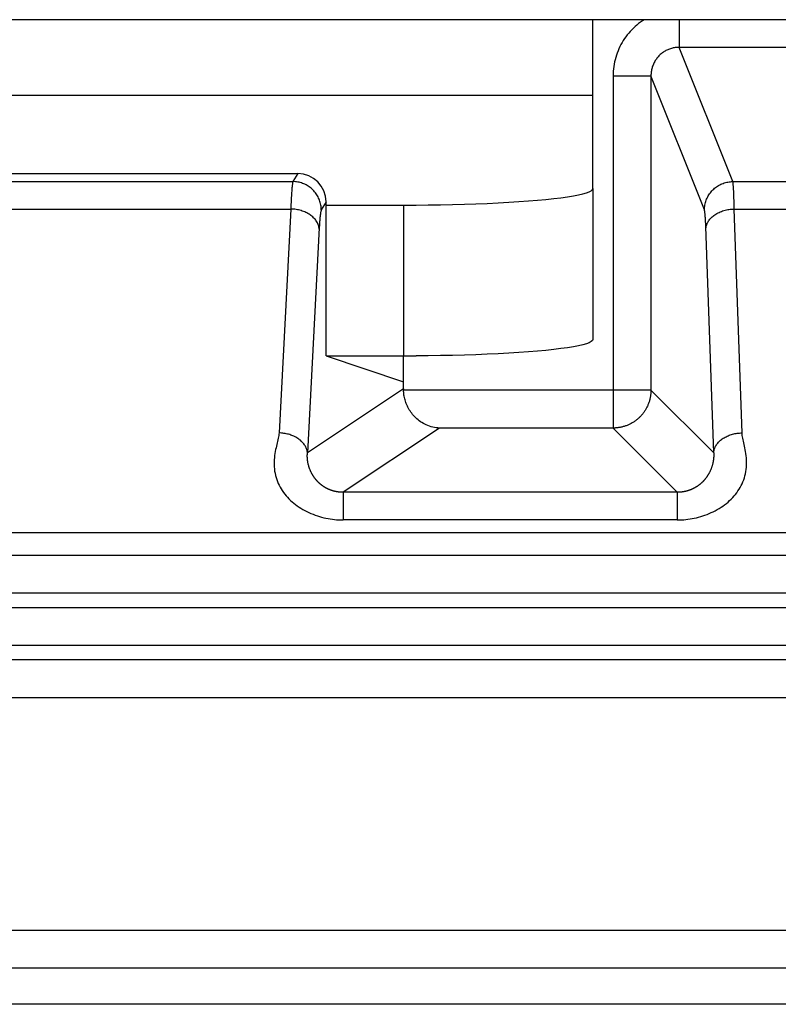
# Model space of a CAD drawing. Units: millimetres. Extents: x -104 to 104, y -38 to 38.
# Drawn here: x -34 to -30, y 22 to 28 of the extents above; entities that cross this region are included whole.
import ezdxf

# ---------------------------------------------------------------- set-up
doc = ezdxf.new("R2010")
doc.units = ezdxf.units.MM
doc.header["$LTSCALE"] = 16.335
doc.layers.get('0').update_dxf_attribs({"linetype": 'CONTINUOUS'})

msp = doc.modelspace()

# ---------------------------------------------------------------- linework, layer by layer
at = {"color": 250, "linetype": 'CONTINUOUS'}
for p, q in [((-30.75, 27.7), (-36.75, 27.7)), ((-30.294, 27.7), (-30.294, 27.554)), ((-30.0109, 26.8447), (-30.294, 27.554)), ((-29.206, 27.554), (-30.294, 27.554)), ((-30.6431, 27.403), (-30.6431, 25.5433)), ((-30.6431, 27.403), (-30.4433, 27.403)), ((-30.4433, 27.403), (-30.4433, 25.7431)), ((-30.1608, 26.6953), (-30.4433, 27.403)), ((-36.75, 27.3015), (-30.75, 27.3015)), ((-32.3083, 26.8876), (-32.334, 26.8447)), ((-35.166, 26.8447), (-32.334, 26.8447)), ((-30.0109, 26.8447), (-29.4891, 26.8447)), ((-30.0064, 26.7928), (-30.0071, 26.805)), ((-30.0058, 26.7791), (-30.0064, 26.7928)), ((-32.3437, 26.7397), (-32.3445, 26.7207)), ((-32.3428, 26.7573), (-32.3437, 26.7397)), ((-32.3419, 26.7732), (-32.3428, 26.7573)), ((-32.1588, 26.7377), (-32.1842, 26.6953)), ((-30.0052, 26.764), (-30.0058, 26.7791)), ((-30.0044, 26.7387), (-30.0052, 26.764)), ((-35.1547, 26.7002), (-32.3453, 26.7002)), ((-32.3453, 26.7002), (-32.4073, 25.5176)), ((-32.3445, 26.7207), (-32.3453, 26.7002)), ((-31.75, 26.721), (-31.75, 25.9241)), ((-29.962, 25.5179), (-30.0033, 26.7002)), ((-30.0033, 26.7002), (-29.4967, 26.7002)), ((-30.1554, 26.6442), (-30.156, 26.6543)), ((-30.1548, 26.6331), (-30.1554, 26.6442)), ((-30.1543, 26.6211), (-30.1548, 26.6331)), ((-32.1952, 26.6014), (-32.2575, 25.4116)), ((-32.1943, 26.6153), (-32.1952, 26.6014)), ((-30.1537, 26.6081), (-30.1543, 26.6211)), ((-30.1119, 25.4118), (-30.1537, 26.6081)), ((-31.75, 25.7498), (-32.2575, 25.4116)), ((-30.4433, 25.7431), (-31.7499, 25.7431)), ((-30.4433, 25.7431), (-30.1119, 25.4118)), ((-31.5602, 25.5433), (-32.0692, 25.2041)), ((-30.6431, 25.5433), (-31.5602, 25.5433)), ((-30.304, 25.2041), (-30.6431, 25.5433)), ((-32.0726, 25.2041), (-32.0743, 25.2041)), ((-32.0709, 25.2041), (-32.0726, 25.2041)), ((-30.3023, 25.2041), (-32.0709, 25.2041)), ((-32.0692, 25.2041), (-32.0692, 25.0579)), ((-30.304, 25.2041), (-30.304, 25.0579)), ((-30.3006, 25.2041), (-30.3023, 25.2041)), ((-30.299, 25.2041), (-30.3006, 25.2041)), ((-30.2973, 25.2042), (-30.299, 25.2041)), ((-30.2956, 25.2042), (-30.2973, 25.2042)), ((-30.304, 25.0579), (-32.0692, 25.0579)), ((-29.5564, 24.9899), (-37.9436, 24.9899)), ((-39.4135, 24.8725), (-28.1323, 24.8725)), ((-39.3677, 24.6725), (-28.1323, 24.6725)), ((-39.2917, 24.5965), (-28.2083, 24.5965)), ((-39.2917, 24.3966), (-28.2083, 24.3966)), ((-26.5972, 24.3188), (-40.9028, 24.3188)), ((-26.5972, 24.1188), (-40.9028, 24.1188)), ((-42.7213, 22.892), (-24.7787, 22.892)), ((-42.7213, 22.6921), (-24.7787, 22.6921))]:
    msp.add_line(p, q, dxfattribs=at)
at = {"color": 7, "linetype": 'CONTINUOUS'}
for p, q in [((-30.75, 26.8082), (-30.75, 27.7)), ((-27.1641, 27.7), (-30.75, 27.7)), ((-35.1917, 26.8876), (-32.3083, 26.8876)), ((-30.75, 26.8082), (-30.75, 26.0112)), ((-32.1588, 25.9241), (-32.1588, 26.7377)), ((-32.1588, 26.721), (-31.6841, 26.7212)), ((-32.1588, 25.9241), (-31.6841, 25.9243)), ((-32.1588, 25.9241), (-31.75, 25.7879)), ((-31.75, 25.7498), (-31.75, 25.9241)), ((-27.9555, 22.5), (-39.5445, 22.5))]:
    msp.add_line(p, q, dxfattribs=at)
at = {"color": 250, "linetype": 'CONTINUOUS'}
for points in [[(-30.4792, 27.7), (-30.4888, 27.6937), (-30.4988, 27.6868), (-30.5085, 27.6795), (-30.5179, 27.6718), (-30.5271, 27.6639), (-30.536, 27.6556), (-30.5446, 27.647), (-30.5529, 27.6381), (-30.5609, 27.6289), (-30.5686, 27.6195), (-30.5759, 27.6098), (-30.5829, 27.5998), (-30.5895, 27.5896), (-30.5958, 27.5792), (-30.6018, 27.5685), (-30.6073, 27.5576), (-30.6125, 27.5466), (-30.6173, 27.5353), (-30.6217, 27.5239), (-30.6257, 27.5123), (-30.6293, 27.5006), (-30.6325, 27.4888), (-30.6353, 27.4768), (-30.6377, 27.4647), (-30.6396, 27.4525), (-30.6412, 27.4402), (-30.6423, 27.4279), (-30.6429, 27.4155), (-30.6431, 27.403)], [(-30.294, 27.554), (-30.2992, 27.5539), (-30.3045, 27.5537), (-30.3097, 27.5532), (-30.3149, 27.5526), (-30.32, 27.5518), (-30.3251, 27.5508), (-30.3302, 27.5497), (-30.3353, 27.5483), (-30.3403, 27.5468), (-30.3452, 27.5451), (-30.35, 27.5432), (-30.3548, 27.5412), (-30.3595, 27.539), (-30.3642, 27.5366), (-30.3687, 27.5341), (-30.3732, 27.5314), (-30.3775, 27.5286), (-30.3818, 27.5256), (-30.3859, 27.5224), (-30.39, 27.5192), (-30.3939, 27.5157), (-30.3977, 27.5121), (-30.4014, 27.5084), (-30.4049, 27.5046), (-30.4084, 27.5007), (-30.4116, 27.4966), (-30.4148, 27.4924), (-30.4177, 27.4881), (-30.4206, 27.4837), (-30.4233, 27.4792), (-30.4258, 27.4746), (-30.4282, 27.4699), (-30.4304, 27.4651), (-30.4324, 27.4602), (-30.4343, 27.4553), (-30.436, 27.4503), (-30.4375, 27.4452), (-30.4389, 27.4401), (-30.44, 27.4349), (-30.441, 27.4297), (-30.4418, 27.4244), (-30.4425, 27.4191), (-30.4429, 27.4138), (-30.4432, 27.4084), (-30.4433, 27.403)], [(-32.334, 26.8447), (-32.3345, 26.8432), (-32.335, 26.8413), (-32.3356, 26.839), (-32.3361, 26.8363), (-32.3366, 26.8332), (-32.3371, 26.8297), (-32.3376, 26.8258), (-32.3381, 26.8215), (-32.3386, 26.8168), (-32.3391, 26.8117), (-32.3396, 26.8062), (-32.3401, 26.8004), (-32.3406, 26.7942), (-32.341, 26.7876), (-32.3419, 26.7732)], [(-32.1842, 26.6953), (-32.1844, 26.7018), (-32.1848, 26.7083), (-32.1855, 26.7147), (-32.1866, 26.7212), (-32.1879, 26.7275), (-32.1894, 26.7339), (-32.1913, 26.7401), (-32.1934, 26.7463), (-32.1958, 26.7523), (-32.1984, 26.7583), (-32.2013, 26.7641), (-32.2045, 26.7698), (-32.2079, 26.7754), (-32.2115, 26.7808), (-32.2154, 26.786), (-32.2195, 26.7911), (-32.2238, 26.796), (-32.2283, 26.8007), (-32.233, 26.8052), (-32.2379, 26.8095), (-32.243, 26.8136), (-32.2483, 26.8175), (-32.2537, 26.8211), (-32.2593, 26.8245), (-32.265, 26.8276), (-32.2708, 26.8305), (-32.2768, 26.8332), (-32.2829, 26.8355), (-32.2891, 26.8376), (-32.2953, 26.8395), (-32.3016, 26.8411), (-32.308, 26.8423), (-32.3145, 26.8434), (-32.321, 26.8441), (-32.3275, 26.8446), (-32.334, 26.8447)], [(-30.1608, 26.6953), (-30.1606, 26.7018), (-30.1602, 26.7083), (-30.1594, 26.7148), (-30.1584, 26.7212), (-30.1571, 26.7276), (-30.1556, 26.7339), (-30.1537, 26.7401), (-30.1516, 26.7463), (-30.1492, 26.7524), (-30.1466, 26.7583), (-30.1437, 26.7642), (-30.1406, 26.7699), (-30.1372, 26.7754), (-30.1335, 26.7809), (-30.1296, 26.7861), (-30.1256, 26.7912), (-30.1212, 26.7961), (-30.1167, 26.8008), (-30.112, 26.8053), (-30.1071, 26.8096), (-30.102, 26.8137), (-30.0967, 26.8175), (-30.0913, 26.8212), (-30.0857, 26.8246), (-30.08, 26.8277), (-30.0741, 26.8306), (-30.0681, 26.8332), (-30.0621, 26.8356), (-30.0559, 26.8377), (-30.0496, 26.8395), (-30.0433, 26.8411), (-30.0369, 26.8424), (-30.0304, 26.8434), (-30.0239, 26.8441), (-30.0174, 26.8446), (-30.0109, 26.8447)], [(-30.0071, 26.805), (-30.0074, 26.8106), (-30.0077, 26.8157), (-30.008, 26.8206), (-30.0084, 26.825), (-30.0087, 26.8291), (-30.0091, 26.8327), (-30.0094, 26.836), (-30.0098, 26.8388), (-30.0102, 26.8412), (-30.0105, 26.8432), (-30.0109, 26.8447)], [(-30.0033, 26.7002), (-30.0036, 26.7104), (-30.0044, 26.7387)], [(-32.1956, 26.5941), (-32.196, 26.599), (-32.1967, 26.604), (-32.1978, 26.6089), (-32.1992, 26.6137), (-32.2009, 26.6186), (-32.2029, 26.6233), (-32.2052, 26.628), (-32.2078, 26.6327), (-32.2107, 26.6372), (-32.2139, 26.6417), (-32.2174, 26.646), (-32.2212, 26.6503), (-32.2252, 26.6544), (-32.2295, 26.6584), (-32.2341, 26.6623), (-32.2389, 26.666), (-32.2439, 26.6695), (-32.2491, 26.6729), (-32.2545, 26.6761), (-32.2602, 26.6792), (-32.266, 26.682), (-32.272, 26.6847), (-32.2782, 26.6872), (-32.2845, 26.6894), (-32.2909, 26.6915), (-32.2974, 26.6934), (-32.3041, 26.695), (-32.3108, 26.6964), (-32.3176, 26.6976), (-32.3245, 26.6986), (-32.3314, 26.6994), (-32.3384, 26.6999), (-32.3453, 26.7002)], [(-32.1842, 26.6953), (-32.1847, 26.6942), (-32.1852, 26.6929), (-32.1858, 26.6913), (-32.1863, 26.6894), (-32.1868, 26.6872), (-32.1873, 26.6848), (-32.1878, 26.682), (-32.1883, 26.679), (-32.1888, 26.6757), (-32.1893, 26.6722), (-32.1898, 26.6683), (-32.1903, 26.6642), (-32.1908, 26.6599), (-32.1912, 26.6553), (-32.1917, 26.6504), (-32.1921, 26.6452), (-32.1926, 26.6398), (-32.193, 26.6341), (-32.1935, 26.6281), (-32.1943, 26.6153)], [(-30.156, 26.6543), (-30.1563, 26.659), (-30.1567, 26.6634), (-30.157, 26.6675), (-30.1573, 26.6714), (-30.1576, 26.675), (-30.158, 26.6784), (-30.1583, 26.6815), (-30.1586, 26.6843), (-30.159, 26.6869), (-30.1593, 26.6892), (-30.1597, 26.6912), (-30.1601, 26.6928), (-30.1604, 26.6942), (-30.1608, 26.6953)], [(-30.1532, 26.5941), (-30.1529, 26.5991), (-30.1522, 26.604), (-30.1512, 26.609), (-30.1499, 26.6139), (-30.1483, 26.6187), (-30.1463, 26.6235), (-30.144, 26.6283), (-30.1414, 26.633), (-30.1386, 26.6375), (-30.1354, 26.642), (-30.1319, 26.6464), (-30.1282, 26.6507), (-30.1241, 26.6548), (-30.1198, 26.6588), (-30.1153, 26.6627), (-30.1105, 26.6664), (-30.1055, 26.67), (-30.1002, 26.6734), (-30.0948, 26.6766), (-30.0891, 26.6796), (-30.0832, 26.6825), (-30.0772, 26.6851), (-30.071, 26.6876), (-30.0647, 26.6898), (-30.0582, 26.6919), (-30.0516, 26.6937), (-30.0449, 26.6953), (-30.0381, 26.6967), (-30.0312, 26.6978), (-30.0243, 26.6988), (-30.0173, 26.6995), (-30.0103, 26.6999), (-30.0033, 26.7002)], [(-30.4433, 25.7431), (-30.4433, 25.739), (-30.4434, 25.7348), (-30.4437, 25.7306), (-30.444, 25.7264), (-30.4444, 25.7223), (-30.4449, 25.7181), (-30.4454, 25.714), (-30.4461, 25.7098), (-30.4468, 25.7057), (-30.4477, 25.7016), (-30.4486, 25.6975), (-30.4496, 25.6935), (-30.4507, 25.6894), (-30.4518, 25.6854), (-30.4531, 25.6814), (-30.4544, 25.6775), (-30.4559, 25.6735), (-30.4574, 25.6696), (-30.4589, 25.6658), (-30.4606, 25.6619), (-30.4623, 25.6581), (-30.4642, 25.6544), (-30.4661, 25.6506), (-30.4681, 25.6469), (-30.4701, 25.6433), (-30.4722, 25.6397), (-30.4744, 25.6361), (-30.4767, 25.6326), (-30.4791, 25.6292), (-30.4815, 25.6258), (-30.484, 25.6224), (-30.4866, 25.6191), (-30.4892, 25.6158), (-30.4919, 25.6126), (-30.4947, 25.6095), (-30.4975, 25.6064), (-30.5004, 25.6034), (-30.5034, 25.6004), (-30.5064, 25.5975), (-30.5095, 25.5947), (-30.5126, 25.5919), (-30.5158, 25.5892), (-30.519, 25.5866), (-30.5224, 25.584), (-30.5257, 25.5815), (-30.5291, 25.5791), (-30.5326, 25.5767), (-30.5361, 25.5745), (-30.5397, 25.5723), (-30.5433, 25.5701), (-30.5469, 25.5681), (-30.5506, 25.5661), (-30.5543, 25.5642), (-30.5581, 25.5624), (-30.5619, 25.5606), (-30.5657, 25.559), (-30.5696, 25.5574), (-30.5735, 25.5559), (-30.5774, 25.5544), (-30.5814, 25.5531), (-30.5854, 25.5518), (-30.5894, 25.5507), (-30.5935, 25.5496), (-30.5975, 25.5486), (-30.6016, 25.5477), (-30.6057, 25.5468), (-30.6098, 25.5461), (-30.614, 25.5454), (-30.6181, 25.5449), (-30.6223, 25.5444), (-30.6264, 25.544), (-30.6306, 25.5437), (-30.6348, 25.5434), (-30.639, 25.5433), (-30.6431, 25.5433)], [(-32.4073, 25.5176), (-32.4079, 25.5109), (-32.4088, 25.5039), (-32.4099, 25.4966), (-32.4114, 25.4891), (-32.4131, 25.4813), (-32.415, 25.4732), (-32.417, 25.4649), (-32.4191, 25.4564), (-32.4212, 25.4477), (-32.4233, 25.4386), (-32.4254, 25.4292), (-32.4273, 25.4195), (-32.4291, 25.4093), (-32.4307, 25.3987), (-32.432, 25.3876), (-32.433, 25.3758), (-32.4336, 25.3636), (-32.4337, 25.3514), (-32.4332, 25.3393), (-32.4322, 25.3273), (-32.4307, 25.3156), (-32.4287, 25.3043), (-32.4262, 25.2932), (-32.4232, 25.2824), (-32.4198, 25.2718), (-32.416, 25.2614), (-32.4117, 25.2512), (-32.407, 25.2412), (-32.4018, 25.2315), (-32.3963, 25.222), (-32.3903, 25.2127), (-32.384, 25.2036), (-32.3773, 25.1947), (-32.3702, 25.1861), (-32.3627, 25.1777), (-32.3549, 25.1695), (-32.3468, 25.1616), (-32.3383, 25.154), (-32.3296, 25.1466), (-32.3205, 25.1394), (-32.3111, 25.1326), (-32.3014, 25.126), (-32.2915, 25.1196), (-32.2814, 25.1136), (-32.271, 25.1078), (-32.2604, 25.1024), (-32.2496, 25.0972), (-32.2387, 25.0924), (-32.2276, 25.0878), (-32.2164, 25.0836), (-32.2051, 25.0797), (-32.1938, 25.0762), (-32.1824, 25.073), (-32.1711, 25.07), (-32.1597, 25.0675), (-32.1483, 25.0652), (-32.137, 25.0633), (-32.1257, 25.0616), (-32.1144, 25.0603), (-32.1031, 25.0593), (-32.0918, 25.0585), (-32.0805, 25.0581), (-32.0692, 25.0579)], [(-32.2575, 25.4116), (-32.2579, 25.4161), (-32.2585, 25.4206), (-32.2595, 25.4251), (-32.2606, 25.4296), (-32.2621, 25.434), (-32.2638, 25.4384), (-32.2658, 25.4428), (-32.268, 25.4471), (-32.2705, 25.4513), (-32.2732, 25.4554), (-32.2762, 25.4595), (-32.2794, 25.4635), (-32.2828, 25.4674), (-32.2865, 25.4712), (-32.2904, 25.4749), (-32.2945, 25.4785), (-32.2988, 25.4819), (-32.3033, 25.4852), (-32.308, 25.4884), (-32.3129, 25.4915), (-32.3179, 25.4944), (-32.3231, 25.4971), (-32.3285, 25.4997), (-32.334, 25.5022), (-32.3396, 25.5044), (-32.3454, 25.5065), (-32.3512, 25.5085), (-32.3572, 25.5102), (-32.3633, 25.5118), (-32.3694, 25.5132), (-32.3756, 25.5144), (-32.3819, 25.5154), (-32.3882, 25.5163), (-32.3946, 25.5169), (-32.4009, 25.5174), (-32.4073, 25.5176)], [(-30.304, 25.0579), (-30.2927, 25.0581), (-30.2815, 25.0585), (-30.2703, 25.0592), (-30.2591, 25.0603), (-30.2479, 25.0616), (-30.2367, 25.0632), (-30.2254, 25.0651), (-30.2142, 25.0673), (-30.2029, 25.0698), (-30.1916, 25.0727), (-30.1804, 25.0759), (-30.1692, 25.0794), (-30.158, 25.0832), (-30.1469, 25.0873), (-30.1359, 25.0918), (-30.125, 25.0966), (-30.1143, 25.1016), (-30.1037, 25.107), (-30.0934, 25.1127), (-30.0832, 25.1187), (-30.0733, 25.1249), (-30.0636, 25.1315), (-30.0542, 25.1383), (-30.0451, 25.1454), (-30.0363, 25.1527), (-30.0277, 25.1603), (-30.0195, 25.1681), (-30.0116, 25.1762), (-30.0041, 25.1846), (-29.9969, 25.1931), (-29.9901, 25.2019), (-29.9837, 25.211), (-29.9776, 25.2202), (-29.9719, 25.2297), (-29.9666, 25.2394), (-29.9618, 25.2493), (-29.9573, 25.2594), (-29.9533, 25.2697), (-29.9497, 25.2803), (-29.9466, 25.2911), (-29.9439, 25.3021), (-29.9417, 25.3134), (-29.94, 25.325), (-29.9388, 25.3369), (-29.9381, 25.349), (-29.938, 25.3614), (-29.9383, 25.374), (-29.9391, 25.3861), (-29.9403, 25.3975), (-29.9418, 25.4085), (-29.9435, 25.419), (-29.9453, 25.4291), (-29.9473, 25.4387), (-29.9493, 25.448), (-29.9513, 25.4569), (-29.9533, 25.4655), (-29.9552, 25.4738), (-29.9569, 25.4818), (-29.9585, 25.4896), (-29.9598, 25.497), (-29.9608, 25.5042), (-29.9615, 25.5112), (-29.962, 25.5179)], [(-30.1119, 25.4118), (-30.1116, 25.4164), (-30.1111, 25.4209), (-30.1102, 25.4254), (-30.1091, 25.4299), (-30.1077, 25.4344), (-30.106, 25.4388), (-30.1041, 25.4432), (-30.1019, 25.4475), (-30.0995, 25.4518), (-30.0968, 25.456), (-30.0938, 25.4601), (-30.0906, 25.4641), (-30.0872, 25.468), (-30.0835, 25.4718), (-30.0797, 25.4755), (-30.0756, 25.4791), (-30.0712, 25.4826), (-30.0667, 25.4859), (-30.062, 25.4891), (-30.0571, 25.4921), (-30.0521, 25.495), (-30.0468, 25.4978), (-30.0415, 25.5004), (-30.0359, 25.5028), (-30.0302, 25.5051), (-30.0245, 25.5071), (-30.0185, 25.5091), (-30.0125, 25.5108), (-30.0064, 25.5123), (-30.0002, 25.5137), (-29.994, 25.5149), (-29.9876, 25.5159), (-29.9813, 25.5167), (-29.9749, 25.5172), (-29.9685, 25.5177), (-29.962, 25.5179)], [(-32.0743, 25.2041), (-32.076, 25.2042), (-32.0768, 25.2042), (-32.0777, 25.2042), (-32.0786, 25.2043), (-32.0794, 25.2043), (-32.0803, 25.2043), (-32.0812, 25.2044), (-32.0821, 25.2044), (-32.083, 25.2045), (-32.0839, 25.2046), (-32.0849, 25.2046), (-32.0858, 25.2047), (-32.0868, 25.2048), (-32.0877, 25.2049), (-32.0887, 25.205), (-32.0897, 25.2051), (-32.0906, 25.2052), (-32.0916, 25.2053), (-32.0926, 25.2054), (-32.0937, 25.2055), (-32.0947, 25.2056), (-32.0957, 25.2058), (-32.0967, 25.2059), (-32.0978, 25.206), (-32.0988, 25.2062), (-32.0998, 25.2064), (-32.1009, 25.2065), (-32.1019, 25.2067), (-32.103, 25.2069), (-32.104, 25.2071), (-32.1051, 25.2072), (-32.1061, 25.2074), (-32.1072, 25.2077), (-32.1082, 25.2079), (-32.1093, 25.2081), (-32.1104, 25.2083), (-32.1115, 25.2086), (-32.1126, 25.2088), (-32.1136, 25.209), (-32.1147, 25.2093), (-32.1158, 25.2096), (-32.1169, 25.2099), (-32.118, 25.2101), (-32.1191, 25.2104), (-32.1202, 25.2107), (-32.1213, 25.211), (-32.1224, 25.2114), (-32.1236, 25.2117), (-32.1247, 25.212), (-32.1258, 25.2124), (-32.1269, 25.2127), (-32.128, 25.2131), (-32.1292, 25.2134), (-32.1303, 25.2138), (-32.1314, 25.2142), (-32.1326, 25.2146), (-32.1337, 25.215), (-32.1348, 25.2154), (-32.136, 25.2158), (-32.1371, 25.2163), (-32.1382, 25.2167), (-32.1394, 25.2172), (-32.1405, 25.2176), (-32.1417, 25.2181), (-32.1428, 25.2186), (-32.144, 25.2191), (-32.1451, 25.2196), (-32.1463, 25.2201), (-32.1474, 25.2206), (-32.1486, 25.2212), (-32.1497, 25.2217), (-32.1509, 25.2223), (-32.1521, 25.2228), (-32.1532, 25.2234), (-32.1544, 25.224), (-32.1555, 25.2246), (-32.1567, 25.2252), (-32.1579, 25.2258), (-32.159, 25.2265), (-32.1602, 25.2271), (-32.1613, 25.2278), (-32.1625, 25.2284), (-32.1637, 25.2291), (-32.1648, 25.2298), (-32.166, 25.2305), (-32.1672, 25.2312), (-32.1683, 25.2319), (-32.1695, 25.2327), (-32.1707, 25.2334), (-32.1718, 25.2342), (-32.173, 25.235), (-32.1742, 25.2358), (-32.1753, 25.2366), (-32.1765, 25.2374), (-32.1777, 25.2382), (-32.1788, 25.2391), (-32.18, 25.2399), (-32.1812, 25.2408), (-32.1823, 25.2417), (-32.1835, 25.2426), (-32.1847, 25.2435), (-32.1859, 25.2445), (-32.187, 25.2454), (-32.1882, 25.2464), (-32.1894, 25.2474), (-32.1905, 25.2484), (-32.1917, 25.2494), (-32.1929, 25.2504), (-32.194, 25.2515), (-32.1952, 25.2525), (-32.1963, 25.2536), (-32.1975, 25.2547), (-32.1987, 25.2558), (-32.1998, 25.257), (-32.201, 25.2581), (-32.2021, 25.2593), (-32.2033, 25.2605), (-32.2045, 25.2617), (-32.2056, 25.2629), (-32.2068, 25.2642), (-32.2079, 25.2654), (-32.2091, 25.2667), (-32.2102, 25.268), (-32.2113, 25.2694), (-32.2125, 25.2707), (-32.2136, 25.2721), (-32.2147, 25.2735), (-32.2159, 25.2749), (-32.217, 25.2764), (-32.2181, 25.2779), (-32.2193, 25.2794), (-32.2204, 25.2809), (-32.2215, 25.2825), (-32.2226, 25.284), (-32.2237, 25.2856), (-32.2248, 25.2873), (-32.2259, 25.2889), (-32.227, 25.2906), (-32.2281, 25.2924), (-32.2292, 25.2941), (-32.2303, 25.2959), (-32.2313, 25.2978), (-32.2324, 25.2996), (-32.2335, 25.3015), (-32.2345, 25.3035), (-32.2356, 25.3055), (-32.2366, 25.3075), (-32.2376, 25.3095), (-32.2387, 25.3117), (-32.2397, 25.3138), (-32.2407, 25.316), (-32.2417, 25.3183), (-32.2427, 25.3207), (-32.2437, 25.3231), (-32.2447, 25.3256), (-32.2457, 25.3281), (-32.2466, 25.3307), (-32.2475, 25.3333), (-32.2484, 25.336), (-32.2493, 25.3386), (-32.2501, 25.3413), (-32.2508, 25.3439), (-32.2515, 25.3466), (-32.2522, 25.3492), (-32.2528, 25.3517), (-32.2534, 25.3543), (-32.254, 25.3568), (-32.2545, 25.3592), (-32.2549, 25.3616), (-32.2554, 25.3639), (-32.2557, 25.3662), (-32.2561, 25.3684), (-32.2564, 25.3705), (-32.2566, 25.3725), (-32.2569, 25.3745), (-32.2571, 25.3764), (-32.2573, 25.3783), (-32.2575, 25.3801), (-32.2576, 25.3819), (-32.2577, 25.3836), (-32.2578, 25.3852), (-32.2579, 25.3868), (-32.258, 25.3884), (-32.2581, 25.3899), (-32.2581, 25.3913), (-32.2581, 25.3928), (-32.2582, 25.3941), (-32.2582, 25.3955), (-32.2582, 25.3968), (-32.2582, 25.398), (-32.2582, 25.3993), (-32.2581, 25.4005), (-32.2581, 25.4016), (-32.2581, 25.4027), (-32.258, 25.4038), (-32.258, 25.4049), (-32.2579, 25.4059), (-32.2579, 25.4069), (-32.2578, 25.4079)], [(-32.2578, 25.4079), (-32.2577, 25.4089), (-32.2577, 25.4098), (-32.2576, 25.4107), (-32.2575, 25.4116)], [(-30.1119, 25.4118), (-30.1119, 25.4109), (-30.1118, 25.41), (-30.1118, 25.4091), (-30.1117, 25.4082), (-30.1117, 25.4072), (-30.1117, 25.4062), (-30.1116, 25.4052), (-30.1116, 25.4041), (-30.1116, 25.4031), (-30.1116, 25.402), (-30.1116, 25.4008), (-30.1116, 25.3996), (-30.1116, 25.3984), (-30.1116, 25.3972), (-30.1117, 25.3959), (-30.1117, 25.3946), (-30.1118, 25.3933), (-30.1118, 25.3919), (-30.1119, 25.3904), (-30.112, 25.389), (-30.1121, 25.3874), (-30.1122, 25.3859), (-30.1123, 25.3843), (-30.1125, 25.3826), (-30.1127, 25.3809), (-30.1129, 25.3791), (-30.1131, 25.3773), (-30.1133, 25.3755), (-30.1136, 25.3735), (-30.1139, 25.3715), (-30.1142, 25.3695), (-30.1145, 25.3673), (-30.1149, 25.3652), (-30.1154, 25.3629), (-30.1158, 25.3606), (-30.1163, 25.3582), (-30.1169, 25.3558), (-30.1175, 25.3533), (-30.1181, 25.3508), (-30.1188, 25.3483), (-30.1195, 25.3457), (-30.1203, 25.3431), (-30.1211, 25.3405), (-30.122, 25.3379), (-30.1229, 25.3353), (-30.1238, 25.3327), (-30.1247, 25.3301), (-30.1257, 25.3276), (-30.1267, 25.3251), (-30.1277, 25.3226), (-30.1288, 25.3203), (-30.1298, 25.3179), (-30.1308, 25.3157), (-30.1319, 25.3135), (-30.1329, 25.3114), (-30.134, 25.3093), (-30.1351, 25.3072), (-30.1361, 25.3052), (-30.1372, 25.3033), (-30.1383, 25.3014), (-30.1394, 25.2995), (-30.1405, 25.2976), (-30.1416, 25.2958), (-30.1427, 25.2941), (-30.1438, 25.2923), (-30.1449, 25.2906), (-30.146, 25.2889), (-30.1471, 25.2873), (-30.1482, 25.2857), (-30.1494, 25.2841), (-30.1505, 25.2825), (-30.1516, 25.281), (-30.1528, 25.2795), (-30.1539, 25.278), (-30.155, 25.2765), (-30.1562, 25.2751), (-30.1573, 25.2737), (-30.1585, 25.2723), (-30.1596, 25.2709), (-30.1608, 25.2696), (-30.1619, 25.2682), (-30.1631, 25.2669), (-30.1643, 25.2657), (-30.1654, 25.2644), (-30.1666, 25.2632), (-30.1677, 25.2619), (-30.1689, 25.2607), (-30.1701, 25.2596), (-30.1712, 25.2584), (-30.1724, 25.2573), (-30.1736, 25.2561), (-30.1748, 25.255), (-30.1759, 25.2539), (-30.1771, 25.2529), (-30.1783, 25.2518), (-30.1794, 25.2508), (-30.1806, 25.2497), (-30.1818, 25.2487), (-30.183, 25.2477), (-30.1841, 25.2468), (-30.1853, 25.2458), (-30.1865, 25.2449), (-30.1877, 25.2439), (-30.1888, 25.243), (-30.19, 25.2421), (-30.1912, 25.2412), (-30.1923, 25.2404), (-30.1935, 25.2395), (-30.1947, 25.2387), (-30.1959, 25.2378), (-30.197, 25.237), (-30.1982, 25.2362), (-30.1994, 25.2354), (-30.2005, 25.2346), (-30.2017, 25.2339), (-30.2029, 25.2331), (-30.204, 25.2324), (-30.2052, 25.2317), (-30.2064, 25.231), (-30.2075, 25.2303), (-30.2087, 25.2296), (-30.2099, 25.2289), (-30.211, 25.2282), (-30.2122, 25.2276), (-30.2134, 25.2269), (-30.2145, 25.2263), (-30.2157, 25.2257), (-30.2168, 25.2251), (-30.218, 25.2245), (-30.2191, 25.2239), (-30.2203, 25.2233), (-30.2214, 25.2227), (-30.2226, 25.2222), (-30.2237, 25.2216), (-30.2249, 25.2211), (-30.226, 25.2206), (-30.2272, 25.2201), (-30.2283, 25.2196), (-30.2295, 25.2191), (-30.2306, 25.2186), (-30.2317, 25.2181), (-30.2329, 25.2176), (-30.234, 25.2172), (-30.2351, 25.2167), (-30.2363, 25.2163), (-30.2374, 25.2159), (-30.2385, 25.2155), (-30.2396, 25.2151), (-30.2408, 25.2147), (-30.2419, 25.2143), (-30.243, 25.2139), (-30.2441, 25.2135), (-30.2452, 25.2131), (-30.2463, 25.2128), (-30.2474, 25.2124), (-30.2485, 25.2121), (-30.2496, 25.2118), (-30.2507, 25.2115), (-30.2518, 25.2111), (-30.2529, 25.2108), (-30.254, 25.2105), (-30.2551, 25.2102), (-30.2562, 25.21), (-30.2573, 25.2097), (-30.2583, 25.2094), (-30.2594, 25.2092), (-30.2605, 25.2089), (-30.2615, 25.2087), (-30.2626, 25.2084), (-30.2636, 25.2082), (-30.2647, 25.208), (-30.2657, 25.2078), (-30.2668, 25.2076), (-30.2678, 25.2074), (-30.2689, 25.2072), (-30.2699, 25.207), (-30.2709, 25.2068), (-30.2719, 25.2066), (-30.273, 25.2065), (-30.274, 25.2063), (-30.275, 25.2062), (-30.276, 25.206), (-30.277, 25.2059), (-30.278, 25.2057), (-30.279, 25.2056), (-30.28, 25.2055), (-30.281, 25.2054), (-30.282, 25.2053), (-30.2829, 25.2052), (-30.2839, 25.2051), (-30.2849, 25.205), (-30.2858, 25.2049), (-30.2867, 25.2048), (-30.2877, 25.2047), (-30.2886, 25.2046), (-30.2895, 25.2046), (-30.2904, 25.2045), (-30.2913, 25.2045), (-30.2922, 25.2044)], [(-30.2922, 25.2044), (-30.293, 25.2043), (-30.2939, 25.2043), (-30.2948, 25.2043), (-30.2956, 25.2042)]]:
    msp.add_lwpolyline(points, dxfattribs=at)
at = {"color": 7, "linetype": 'CONTINUOUS'}
for points in [[(-31.6841, 26.7212), (-31.6191, 26.7218), (-31.5549, 26.7227), (-31.4913, 26.724), (-31.4285, 26.7257), (-31.3673, 26.7277), (-31.3078, 26.73), (-31.2499, 26.7327), (-31.1944, 26.7357), (-31.1413, 26.7391), (-31.0906, 26.7427), (-31.0429, 26.7466), (-30.9982, 26.7507), (-30.9566, 26.7552), (-30.9185, 26.7598), (-30.884, 26.7646), (-30.8531, 26.7697), (-30.8261, 26.7748), (-30.8031, 26.7802), (-30.7841, 26.7857), (-30.7692, 26.7912), (-30.7586, 26.7968), (-30.7522, 26.8025), (-30.75, 26.8082)], [(-30.75, 26.0112), (-30.7522, 26.0055), (-30.7586, 25.9998), (-30.7692, 25.9942), (-30.7841, 25.9887), (-30.8031, 25.9832), (-30.8261, 25.9779), (-30.8531, 25.9727), (-30.884, 25.9677), (-30.9185, 25.9628), (-30.9566, 25.9582), (-30.9982, 25.9538), (-31.0429, 25.9496), (-31.0906, 25.9457), (-31.1413, 25.9421), (-31.1944, 25.9388), (-31.2499, 25.9358), (-31.3078, 25.9331), (-31.3673, 25.9307), (-31.4285, 25.9287), (-31.4913, 25.9271), (-31.5549, 25.9258), (-31.6191, 25.9248), (-31.6841, 25.9243)], [(-31.5602, 25.5433), (-31.5692, 25.5438), (-31.5782, 25.5448), (-31.5871, 25.5463), (-31.5959, 25.5481), (-31.6046, 25.5504), (-31.6132, 25.5531), (-31.6215, 25.5562), (-31.6297, 25.5597), (-31.6376, 25.5635), (-31.6453, 25.5676), (-31.6527, 25.572), (-31.6599, 25.5767), (-31.6668, 25.5817), (-31.6734, 25.5869), (-31.6797, 25.5922), (-31.6857, 25.5978), (-31.6914, 25.6035), (-31.6968, 25.6094), (-31.7019, 25.6153), (-31.7067, 25.6214), (-31.7112, 25.6276), (-31.7155, 25.6339), (-31.7194, 25.6402), (-31.7231, 25.6465), (-31.7265, 25.6529), (-31.7297, 25.6593), (-31.7326, 25.6658), (-31.7352, 25.6722), (-31.7376, 25.6787), (-31.7398, 25.6852), (-31.7418, 25.6916), (-31.7435, 25.6981), (-31.7451, 25.7046), (-31.7464, 25.7111), (-31.7475, 25.7175), (-31.7484, 25.7239), (-31.7491, 25.7304), (-31.7496, 25.7368), (-31.7499, 25.7431)]]:
    msp.add_lwpolyline(points, dxfattribs=at)
for centre, major_axis, ratio, start_param, end_param in [((-32.309, 26.737), (0.0775, 0.1293), 0.99484, -1.028812, 0.537423), ((-31.5497, 25.7501), (-0.1668, -0.1111), 0.998023, -0.586855, -0.553775)]:
    msp.add_ellipse(centre, major_axis=major_axis, ratio=ratio, start_param=start_param, end_param=end_param, dxfattribs=at)

doc.saveas('drawing.dxf')
